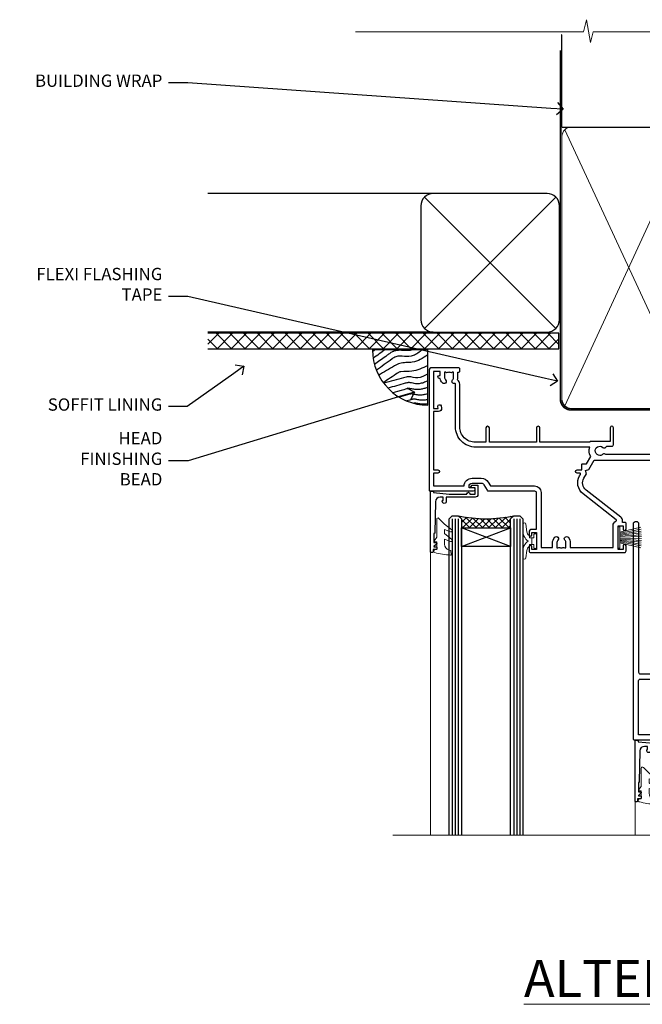
# Model space of a CAD drawing. Extents: x 2228 to 19037, y 27848 to 29841.
# Drawn here: x 16679 to 16882, y 29521 to 29841 of the extents above; entities that cross this region are included whole.
import ezdxf
from ezdxf import colors
from ezdxf.entities.mleader import LeaderData, LeaderLine
from ezdxf.math import Vec2, Vec3

# ---------------------------------------------------------------- set-up
doc = ezdxf.new("R2010")
doc.units = 0
doc.linetypes.add('CENTER', pattern=[2, 1.25, -0.25, 0.25, -0.25])
doc.linetypes.add('Dashed', pattern=[564.444447, 282.222223, -282.222223])
doc.layers.add('Aluminium Systems Ltd Joinery Detail', color=7, linetype='Continuous')
doc.layers.add('Aluminium Systems Ltd Notes', color=7, linetype='Continuous')
doc.layers.add('HARDWARE', color=8, linetype='Continuous', lineweight=5)
doc.styles.add('ASL TXT 50', font='romans.shx', dxfattribs={"height": 100})
doc.styles.get("Standard").update_dxf_attribs({"font": 'arial.ttf'})
pattern_1 = [(45, (12, -12.2261), (-1.06066, 1.06066), []), (135, (12, -12.2261), (-1.06066, -1.06066), [])]

# ---------------------------------------------------------------- blocks, each defined once
blk = doc.blocks.new('_Open90')
at = {"color": 0, "linetype": 'ByBlock', "lineweight": -2}
for p, q in [((0, 0), (-1, 0)), ((-0.5, 0.5), (0, 0)), ((0, 0), (-0.5, -0.5))]:
    blk.add_line(p, q, dxfattribs=at)
blk = doc.blocks.new('Fibre Cement Sheet CC Soffit Head F1G')
h = blk.add_hatch()
h.set_pattern_fill('ANSI37', color=256)
h.set_pattern_definition([(45, (0.0363, -8.2665), (-2.24506, 2.24506), []), (135, (0.0363, -8.2665), (-2.24506, -2.24506), [])])
h.paths.add_polyline_path([(39.54, 2.44), (-74.47, 2.44), (-74.47, -2.56), (39.54, -2.56)])
for p, q in [((-1.29, 47.85), (-74.47, 47.85)), ((-4.12, 4.02), (38.54, 46.68)), ((38.54, 4.02), (-4.12, 46.68)), ((-1.29, 2.85), (-74.47, 2.85))]:
    blk.add_line(p, q)
blk.add_lwpolyline([(-5.29, 6.85, 0.414214), (-1.29, 2.85), (35.71, 2.85, 0.414214), (39.71, 6.85), (39.71, 43.85, 0.414214), (35.71, 47.85), (-1.29, 47.85, 0.414214), (-5.29, 43.85)], format="xyb", close=True)
blk.add_lwpolyline([(-74.47, -2.56), (39.54, -2.56), (39.54, 2.44), (-74.47, 2.44)])
blk = doc.blocks.new('Soffit Bead')
blk.add_lwpolyline([(0, -18), (0, 0), (-18, 0)])
blk.add_arc((0, 0), 17.98, 180, 270)
for points in [[(-17.15, 0), (-17.42, -0.2), (-17.69, -0.4), (-17.97, -0.6)], [(-13.84, 0.07), (-15.15, -0.88), (-16.46, -1.83), (-17.76, -2.78)], [(-7.34, -10.89), (-9.21, -11.42), (-11.08, -11.94), (-12.95, -12.47)]]:
    blk.add_open_spline(points, degree=3)
for points, knots in [([(-1.75, 0), (-2.72, -0.75), (-4.44, -2.1), (-7.58, -2.25), (-10.06, -1.84), (-11.24, -2.7), (-11.62, -2.98), (-11.62, -2.98), (-11.62, -2.98), (-11.62, -2.98), (-13.31, -4.21), (-15, -5.44), (-16.69, -6.67)], [0, 0, 0, 0, 3.558573, 6.375816, 9.224255, 10.619535, 10.619535, 10.619535, 10.619558, 10.619558, 10.619558, 16.726752, 16.726752, 16.726752, 16.726752]), ([(-5.17, 0), (-5.18, 0), (-5.19, -0.01), (-5.33, -0.06), (-5.44, -0.1), (-5.7, -0.17), (-5.84, -0.2), (-6.27, -0.26), (-6.6, -0.28), (-7.13, -0.28), (-7.32, -0.27), (-7.71, -0.25), (-7.93, -0.23), (-8.53, -0.19), (-8.93, -0.16), (-9.74, -0.18), (-10.13, -0.22), (-10.7, -0.36), (-10.86, -0.4), (-11.14, -0.5), (-11.26, -0.55), (-11.48, -0.66), (-11.59, -0.71), (-11.89, -0.88), (-12.07, -0.99), (-12.42, -1.23), (-12.59, -1.35), (-12.73, -1.45)], [3.200553, 3.200553, 3.200553, 3.200553, 3.259257, 3.259257, 3.887033, 3.887033, 4.514808, 4.514808, 5.77036, 5.77036, 6.422991, 6.422991, 7.075623, 7.075623, 8.066749, 8.066749, 8.868917, 8.868917, 9.164125, 9.164125, 9.394717, 9.394717, 9.625308, 9.625308, 10.086491, 10.086491, 10.619535, 10.619535, 10.619535, 10.619535]), ([(-12.73, -1.45), (-13.05, -1.68), (-13.37, -1.91), (-14.31, -2.6), (-14.94, -3.06), (-16.16, -3.95), (-16.74, -4.37), (-17.33, -4.8)], [10.619535, 10.619535, 10.619535, 10.619535, 11.760532, 11.760532, 14.042524, 14.042524, 16.150232, 16.150232, 16.150232, 16.150232]), ([(0, -1.65), (-1.61, -2.72), (-4.39, -4.57), (-8.5, -3.93), (-10.24, -4.94), (-10.79, -5.26), (-10.79, -5.26), (-10.79, -5.26), (-10.79, -5.26), (-12.51, -6.26), (-14.24, -7.26), (-15.97, -8.26)], [0, 0, 0, 0, 5.607978, 9.656991, 11.539943, 11.539943, 11.539943, 11.539955, 11.539955, 11.539955, 17.432179, 17.432179, 17.432179, 17.432179]), ([(0, -5.12), (-1.72, -5.93), (-4.53, -7.25), (-7.77, -7.03), (-9.27, -7.2), (-9.48, -7.36), (-9.48, -7.36), (-9.59, -7.44), (-9.7, -7.52), (-9.81, -7.59), (-11.36, -8.61), (-12.92, -9.64), (-14.47, -10.66)], [0, 0, 0, 0, 5.552219, 9.049789, 9.829399, 9.835096, 9.835096, 9.835096, 10.23393, 10.23393, 10.23393, 15.798811, 15.798811, 15.798811, 15.798811]), ([(0, -7.81), (-1.07, -8.47), (-3.06, -9.7), (-5.83, -8.51), (-7.33, -8.93), (-7.85, -9.08), (-7.85, -9.08), (-7.85, -9.08), (-7.85, -9.08), (-10, -9.68), (-12.15, -10.29), (-14.3, -10.89)], [0, 0, 0, 0, 3.564485, 6.586863, 8.168622, 8.168622, 8.168622, 8.16864, 8.16864, 8.16864, 14.78057, 14.78057, 14.78057, 14.78057]), ([(-6.18, -12.55), (-6.2, -12.55), (-6.25, -12.56), (-6.39, -12.59), (-6.48, -12.61), (-6.66, -12.66), (-6.73, -12.68), (-11.33, -13.96)], [7.063749, 7.063749, 7.063749, 7.063749, 7.479271, 7.479271, 7.894794, 7.894794, 8.155765, 8.155765, 8.155765, 8.155765]), ([(0, -10.01), (-0.34, -10.2), (-0.7, -10.39), (-1.52, -10.73), (-1.98, -10.88), (-2.67, -11), (-2.87, -11.03), (-3.24, -11.05), (-3.41, -11.05), (-3.73, -11.04), (-3.88, -11.02), (-4.31, -10.98), (-4.58, -10.93), (-5.16, -10.81), (-5.46, -10.75), (-5.85, -10.68), (-5.97, -10.67), (-6.13, -10.66), (-6.18, -10.66), (-6.27, -10.66), (-6.32, -10.66), (-6.44, -10.68), (-6.51, -10.69), (-6.74, -10.73), (-6.92, -10.78), (-7.2, -10.85), (-7.27, -10.87), (-7.34, -10.89)], [1.024423, 1.024423, 1.024423, 1.024423, 2.00692, 2.00692, 3.047543, 3.047543, 3.445645, 3.445645, 3.769342, 3.769342, 4.09304, 4.09304, 4.740435, 4.740435, 5.690777, 5.690777, 6.228627, 6.228627, 6.550197, 6.550197, 6.89922, 6.89922, 7.248243, 7.248243, 7.946289, 7.946289, 8.168622, 8.168622, 8.168622, 8.168622]), ([(0, -12.13), (-0.14, -12.2), (-0.29, -12.26), (-0.79, -12.47), (-1.17, -12.6), (-1.96, -12.8), (-2.35, -12.87), (-2.95, -12.92), (-3.15, -12.93), (-3.49, -12.93), (-3.64, -12.93), (-3.93, -12.91), (-4.07, -12.9), (-4.45, -12.86), (-4.68, -12.82), (-5.1, -12.75), (-5.27, -12.71), (-5.59, -12.65), (-5.73, -12.62), (-5.95, -12.58), (-6.03, -12.57), (-6.13, -12.55), (-6.16, -12.55), (-6.18, -12.55)], [1.752341, 1.752341, 1.752341, 1.752341, 2.053643, 2.053643, 2.747982, 2.747982, 3.352199, 3.352199, 3.622112, 3.622112, 3.846072, 3.846072, 4.070033, 4.070033, 4.517953, 4.517953, 4.965874, 4.965874, 5.413794, 5.413794, 5.849702, 5.849702, 6.131002, 6.131002, 6.131002, 6.131002]), ([(-5.36, -14.33), (-5.39, -14.34), (-5.43, -14.34), (-5.57, -14.38), (-5.67, -14.4), (-5.83, -14.45), (-5.9, -14.47), (-9.28, -15.4)], [7.063749, 7.063749, 7.063749, 7.063749, 7.479271, 7.479271, 7.894794, 7.894794, 8.129845, 8.129845, 8.129845, 8.129845]), ([(-4.54, -15.98), (-4.56, -15.99), (-4.61, -15.99), (-4.75, -16.03), (-4.84, -16.05), (-5, -16.09), (-5.05, -16.11), (-6.87, -16.61)], [7.063749, 7.063749, 7.063749, 7.063749, 7.479271, 7.479271, 7.894794, 7.894794, 8.085458, 8.085458, 8.085458, 8.085458]), ([(0, -14.25), (-0.24, -14.34), (-0.5, -14.42), (-1.14, -14.59), (-1.54, -14.66), (-2.14, -14.71), (-2.34, -14.72), (-2.68, -14.72), (-2.83, -14.72), (-3.12, -14.7), (-3.25, -14.69), (-3.64, -14.65), (-3.87, -14.61), (-4.28, -14.54), (-4.46, -14.5), (-4.77, -14.44), (-4.91, -14.41), (-5.13, -14.36), (-5.21, -14.35), (-5.32, -14.34), (-5.35, -14.33), (-5.36, -14.33)], [2.294927, 2.294927, 2.294927, 2.294927, 2.747982, 2.747982, 3.352199, 3.352199, 3.622112, 3.622112, 3.846072, 3.846072, 4.070033, 4.070033, 4.517953, 4.517953, 4.965874, 4.965874, 5.413794, 5.413794, 5.849702, 5.849702, 6.131002, 6.131002, 6.131002, 6.131002]), ([(0, -16.15), (-0.35, -16.24), (-0.73, -16.31), (-1.31, -16.36), (-1.51, -16.37), (-1.85, -16.37), (-2, -16.37), (-2.29, -16.35), (-2.43, -16.34), (-2.81, -16.3), (-3.04, -16.26), (-3.46, -16.19), (-3.63, -16.15), (-3.95, -16.09), (-4.09, -16.06), (-4.31, -16.02), (-4.39, -16), (-4.49, -15.99), (-4.52, -15.98), (-4.54, -15.98)], [2.774447, 2.774447, 2.774447, 2.774447, 3.352199, 3.352199, 3.622112, 3.622112, 3.846072, 3.846072, 4.070033, 4.070033, 4.517953, 4.517953, 4.965874, 4.965874, 5.413794, 5.413794, 5.849702, 5.849702, 6.131002, 6.131002, 6.131002, 6.131002]), ([(-4.24, -17.3), (-4.27, -17.31), (-4.31, -17.32), (-4.43, -17.35), (-4.5, -17.36), (-4.58, -17.38)], [7.0637486, 7.0637486, 7.0637486, 7.0637486, 7.4792711, 7.4792711, 7.8043484, 7.8043484, 7.8043484, 7.8043484]), ([(0, -17.54), (-0.26, -17.6), (-0.54, -17.64), (-1.02, -17.68), (-1.21, -17.69), (-1.55, -17.69), (-1.71, -17.69), (-1.99, -17.67), (-2.13, -17.66), (-2.51, -17.62), (-2.74, -17.58), (-3.16, -17.51), (-3.33, -17.47), (-3.65, -17.41), (-3.79, -17.38), (-4.01, -17.34), (-4.09, -17.32), (-4.19, -17.31), (-4.22, -17.31), (-4.24, -17.3)], [2.935018, 2.935018, 2.935018, 2.935018, 3.352199, 3.352199, 3.622112, 3.622112, 3.846072, 3.846072, 4.070033, 4.070033, 4.517953, 4.517953, 4.965874, 4.965874, 5.413794, 5.413794, 5.849702, 5.849702, 6.131002, 6.131002, 6.131002, 6.131002])]:
    blk.add_open_spline(points, degree=3, knots=knots)
blk = doc.blocks.new('PB69750-4B')
for p, q in [((-1.75, 0.5), (-3.32, 7.32)), ((-1.43, 0.5), (-2.72, 7.38)), ((-1.11, 0.5), (-2.12, 7.43)), ((-0.8, 0.5), (-1.52, 7.46)), ((-0.48, 0.5), (-0.91, 7.49)), ((-0.16, 0.5), (-0.3, 7.5)), ((0.16, 0.5), (0.3, 7.5)), ((0.48, 0.5), (0.91, 7.49)), ((0.8, 0.5), (1.52, 7.46)), ((1.11, 0.5), (2.12, 7.43)), ((1.43, 0.5), (2.72, 7.38)), ((1.75, 0.5), (3.32, 7.32))]:
    blk.add_line(p, q)
blk.add_lwpolyline([(-3.45, 0), (3.45, 0), (3.45, 0.5), (-3.45, 0.5)], close=True)
blk = doc.blocks.new('SH270B')
blk.add_blockref('PB69750-4B', (0, 0))
blk = doc.blocks.new('10F302-22539')
at = {"transparency": 33554687, "flags": 128}
for points in [[(166.12, -21, -0.198912), (165.91, -20.91), (165.6, -20.6), (159.4, -20.6), (159.09, -20.91, -0.198912), (158.88, -21), (157.6, -21, -0.414214), (156.6, -20), (156.6, -12.8, 0.414214), (155.6, -11.8), (155.4, -11.8, 0.414214), (154.4, -12.8), (154.4, -15.7, -0.414214), (154.1, -16), (148.8, -16, -0.414214), (148.5, -15.7), (148.5, -15.41, -0.199518), (148.65, -15.05), (149.55, -14.15, -0.395302), (150.51, -14.13, 0.182676), (151.5, -14.5), (153, -14.5), (153, -14.13, -0.241744), (152.91, -13.5, 0.171573), (152.91, -12.5, -0.241744), (153, -11.87), (153, -11.5), (151.5, -11.5, 0.182676), (150.51, -11.88, -0.421411), (149.51, -11.8), (105.49, -11.8, -0.421411), (104.49, -11.88, 0.182676), (103.5, -11.5), (102, -11.5), (102, -11.87, -0.241744), (102.09, -12.5, 0.171573), (102.09, -13.5, -0.241744), (102, -14.13), (102, -14.5), (103.5, -14.5, 0.182676), (104.49, -14.13, -0.395302), (105.45, -14.15), (105.8, -14.5), (107.4, -14.5, -0.414214), (107.9, -15), (107.9, -20.5, -1), (106.9, -20.5), (106.9, -16), (100.9, -16, -0.414214), (100.6, -15.7), (100.6, -11.8), (57.49, -11.8, -0.421411), (56.49, -11.88, 0.182676), (55.5, -11.5, 1.447009), (56.49, -14.13, -0.395302), (57.45, -14.15), (57.8, -14.5), (59.4, -14.5, -0.414214), (59.9, -15), (59.9, -20.5, -1), (58.9, -20.5), (58.9, -16), (52.4, -16, -0.414214), (52.2, -15.8), (52.2, -15.8), (36, -15.8), (36, -20.45, -1), (34.9, -20.45), (34.9, -15.8), (19.6, -15.8), (19.6, -20.45, -1), (18.5, -20.45), (18.5, -15.8), (15, -15.8, 0.414214), (10, -20.8), (10, -34.68, -0.260614), (9.24, -36.04, -0.084234), (9.4, -37), (9.4, -38.5), (9.5, -38.5, -0.414214), (10, -39), (10, -39.5, -0.414214), (9.5, -40), (1, -40, -0.414214), (0, -39), (0, -0.3, -0.414214), (0.3, 0), (14.5, 0, -1), (14.5, -1), (13, -1), (13, -1.5, 0.414214), (14, -2.5), (16.98, -2.5, 0.267949), (17.85, -2), (18.86, -0.25, -0.267949), (19.29, 0), (34.3, 0, 0.414214), (34.8, 0.5), (34.8, 12.5), (33.5, 12.5, -0.414214), (32.5, 13.5), (32.5, 14.3, -1), (33.4, 14.3), (33.4, 13.5), (34.9, 13.5), (34.9, 19), (33.4, 19), (33.4, 18.2, -1), (32.5, 18.2), (32.5, 19.5, -0.414214), (33, 20), (63.5, 20, -0.414214), (64, 19.5), (64, 17.85, -1), (63.1, 17.85), (63.1, 19), (61.4, 19), (61.4, 11.3), (63.1, 11.3), (63.1, 12.45, -1), (64, 12.45), (64, 10.5, -0.414214), (63.8, 10.3), (62.9, 10.3), (62.9, 9.71, -0.230868), (62.32, 8.53), (51.06, -0.27, 0.373885), (50.31, -4.13), (51.14, -5.56), (50.85, -6.66), (51.94, -6.95), (53.7, -10), (112.55, -10), (112.55, -8.59), (111.86, -7.9, -0.5), (110.16, -6.2), (108.09, -4.13, -0.198912), (107.5, -2.71), (107.5, -2.7), (105.5, -2.7, -1), (105.5, -1.7), (107.5, -1.7), (107.5, 6.71, -0.230868), (108.08, 7.9), (109.83, 9.27, 0.691772), (109.66, 9.8, -0.198401), (108.63, 10.3), (106, 10.3, -0.414214), (105, 11.3), (105, 12.45, -1), (105.9, 12.45), (105.9, 11.3), (108.25, 11.3), (108.25, 12.75, -1), (108.25, 14.05), (108.25, 16.25, -1), (108.25, 17.55), (108.25, 19), (105.9, 19), (105.9, 17.85, -1), (105, 17.85), (105, 19.5, -0.414214), (105.5, 20), (112.5, 20, -0.414214), (113, 19.5), (113, 17.85, -1), (112.1, 17.85), (112.1, 19), (109.75, 19), (109.75, 17.55, -1), (109.75, 16.25), (109.75, 14.05, -1), (109.75, 12.75), (109.75, 11.3), (112.1, 11.3), (112.1, 12.45, -1), (113, 12.45), (113, 10.5, -0.414214), (112.8, 10.3), (111.9, 10.3), (111.9, 9.71, -0.230868), (111.32, 8.53), (109, 6.71), (109, -2.22, 0.198912), (109.29, -2.93), (111.64, -5.28), (111.64, -6.41), (112.77, -6.41), (113.81, -7.45, -0.198912), (114.25, -8.51), (114.25, -10), (156.5, -10), (156.5, -2.7), (154.5, -2.7, -0.414214), (154, -2.2), (154, -0.9, -1), (154.8, -0.9), (154.8, -1.7), (156.5, -1.7), (156.5, 3.9, -0.499995), (156.5, 4.7), (156.5, 10.3), (154.8, 10.3), (154.8, 9.5, -1), (154, 9.5), (154, 12.45, -1), (154.9, 12.45), (154.9, 11.3), (156.6, 11.3), (156.6, 19), (154.9, 19), (154.9, 17.85, -1), (154, 17.85), (154, 19.5, -0.414214), (154.5, 20), (157.5, 20, -0.414214), (158, 19.5), (158, 0.6), (160.5, 0.6, -1), (160.5, -0.4), (158, -0.4), (158, -19.8), (167.4, -19.8, -1), (167.4, -21)], [(48.1, -6.8), (49.6, -6.8), (49.6, -8.5, 0.414214), (49.9, -8.8), (51.16, -8.8), (52.52, -11.16, 0.229764), (52.21, -14.2), (15.2, -14.2, 0.414214), (8.6, -20.8), (8.6, -34.68, -0.499277), (8.34, -34.87, 0.750393), (7.63, -36.01, -0.182676), (8, -37), (8, -38.5), (7.63, -38.5, 0.241744), (7, -38.41, -0.171573), (6, -38.41, 0.241744), (5.37, -38.5), (5, -38.5), (5, -37, -0.182676), (5.38, -36.01, 1), (4.33, -35.08, 0.138234), (3.64, -36.5), (3.4, -36.5, 1), (3.4, -37.5), (3.6, -37.5), (3.6, -38.8), (1.4, -38.8), (1.4, -26.8), (3.02, -26.8), (2.91, -27.41, 1), (3.89, -27.59), (4.02, -26.86, 0.466308), (3.13, -25.8), (1.4, -25.8), (1.4, -6.8), (2.9, -6.8, 1), (2.9, -5.8), (1.4, -5.8), (1.4, -1.6), (11.4, -1.6, 0.40299), (14, -4.1), (16.98, -4.1, 0.267949), (19.23, -2.8), (19.92, -1.6), (34.3, -1.6, 0.414214), (36.4, 0.5), (36.4, 18.4), (40.1, 18.4), (40.1, 17, 0.182676), (40.83, 15.08, 1), (41.88, 16.01, -0.182676), (41.5, 17), (41.5, 18.5), (41.87, 18.5, 0.241744), (42.5, 18.41, -0.171573), (43.5, 18.41, 0.241744), (44.13, 18.5), (44.5, 18.5), (44.5, 17, -0.182676), (44.13, 16.01, 1), (45.18, 15.08, 0.182676), (45.9, 17), (45.9, 18.4), (59.8, 18.4), (59.8, 11.3, 0.289788), (60.71, 9.85, -0.557988), (60.77, 9.35), (50.08, 0.99, 0.373885), (48.93, -4.93), (49.17, -5.35, -0.57735), (48.91, -5.8), (48.1, -5.8, 1)]]:
    blk.add_lwpolyline(points, format="xyb", close=True, dxfattribs=at)
blk = doc.blocks.new('BS020-Comp')
blk.add_lwpolyline([(0.4, -0.85), (-0.35, -0.85), (-0.35, -0.36, 0.221673), (-0.44, -0.17, -0.187564), (-1.14, 1.1), (-1.45, 3.52, 0.936585), (-2.45, 3.45), (-2.45, 1.36, 0.241598), (-0.75, -1.95, 0.241598), (-2.45, -5.26), (-2.45, -7.35, 0.936585), (-1.45, -7.42), (-1.14, -5, -0.187564), (-0.44, -3.73, 0.221673), (-0.35, -3.54), (-0.35, -3.05), (0.4, -3.05)], format="xyb", close=True)
blk.add_lwpolyline([(0.4, -3.05), (1.15, -3.05), (1.15, -4.1, 0.414214), (1.4, -4.35), (1.7, -4.35, 0.414214), (1.95, -4.1), (1.95, 0.2, 0.414214), (1.7, 0.45), (1.4, 0.45, 0.414214), (1.15, 0.2), (1.15, -0.85), (0.4, -0.85)], format="xyb")
blk = doc.blocks.new('10B106-22520')
at = {"flags": 128}
blk.add_lwpolyline([(-14, 20.3), (-14, 0.7, 0.414214), (-13.8, 0.5), (-13.2, 0.5, 0.414214), (-13, 0.7), (-13, 1), (-8, 1.5), (-2.2, 1.5), (-2.2, 1.4, 1), (-1.2, 1.4), (-1.2, 1.5), (0.5, 1.5), (0.5, -0.55), (-0.8, -0.55, 0.668179), (-0.94, -0.89), (-0.44, -1.39, 0.198912), (-0.3, -1.45), (1.1, -1.45, 0.414214), (1.4, -1.15), (1.4, 1.6, 0.414214), (0.5, 2.5), (-8.9, 2.5), (-8.9, 3.85, 1), (-10.2, 3.85), (-10.2, 3.75, 0.414214), (-10, 3.55), (-9.9, 3.55), (-9.9, 2.5), (-10.93, 2.5, -0.409237), (-12.43, 3.97), (-12.6, 14.05, 0.409237), (-12.8, 14.25), (-12.9, 14.25), (-12.9, 17.25), (-12.2, 17.25, 0.414214), (-12, 17.45), (-12, 17.56, 0.211645), (-12.07, 17.71), (-12.9, 18.47), (-12.9, 18.6), (-12.2, 18.6, 0.414214), (-12, 18.8), (-12, 19.3, 0.414214), (-12.2, 19.5), (-13.2, 19.5), (-13.2, 20.3, 0.414214), (-13.4, 20.5), (-13.8, 20.5, 0.414214)], format="xyb", close=True, dxfattribs=at)
blk = doc.blocks.new('GW040')
blk.add_lwpolyline([(-0.25, 2.35), (0.2, 2.35), (0.2, -0.2), (-0.35, -0.2, 0.609409), (-0.55, -0.59), (0.2, -1.65), (0.2, -7.52, 0.702362), (0.91, -7.77), (2.76, -5.94), (5.07, -4, 0.8391), (4.73, -3.4), (2.76, -4.12), (2.76, -2.82), (5.07, -0.88, 0.8391), (4.73, -0.28), (2.76, -1), (2.76, 0.58, -0.334595), (4.21, 2.5), (4.66, 2.63, 0.310508), (4.8, 2.8), (4.9, 3.93, 0.452117), (4.69, 4.15, 0.058319), (-0.46, 3.34, 0.336231), (-0.75, 2.95), (-0.75, 2.85, 0.414214)], format="xyb", close=True)
blk = doc.blocks.new('10P310-22549')
at = {"transparency": 33554687, "flags": 128}
for points in [[(-18.85, 62.65), (-18.85, 60.65), (-24.95, 60.65, -0.414214), (-25.95, 61.65), (-25.95, 62.15), (-24.45, 62.15, 1), (-24.45, 63.15), (-38.65, 63.15, 0.414214), (-38.95, 62.85), (-38.95, -7, 1), (-37.25, -7), (-37.25, 41.15, -0.414214), (-36.75, 41.65), (-24.55, 41.65), (-24.55, 37.15, 0.197653), (-23.51, 34.62, 1), (-22.44, 35.67, -0.197653), (-23.05, 37.15), (-23.05, 39.25), (-22.53, 39.25, 0.308127), (-21.75, 39.09, -0.199116), (-20.15, 39.09, 0.308127), (-19.37, 39.25), (-18.85, 39.25), (-18.85, 37.15, -0.197653), (-19.46, 35.67, 1), (-18.39, 34.62, 0.197653), (-17.35, 37.15), (-17.35, 41.65), (-5.15, 41.65, -0.414214), (-4.65, 41.15), (-4.65, 12.05), (-4.75, 12.05, 1), (-4.75, 10.65), (-4.65, 10.65), (-4.65, -7, 1), (-2.95, -7), (-2.95, 82.85, 0.414214), (-3.25, 83.15), (-5.95, 83.15, 0.414214), (-6.45, 82.65), (-6.45, 81.35, 1), (-5.55, 81.35), (-5.55, 82.15), (-4.05, 82.15), (-4.05, 76.65), (-5.55, 76.65), (-5.55, 77.45, 1), (-6.45, 77.45), (-6.45, 76.65, 0.414214), (-5.45, 75.65), (-4.25, 75.65), (-4.25, 68.15), (-4.65, 63.15), (-18.35, 63.15, 0.414214)], [(-23.05, 42.85), (-23.05, 40.75), (-18.85, 40.75), (-18.85, 42.85, -0.414214), (-18.35, 43.35), (-5.15, 43.35, 0.414214), (-4.65, 43.85), (-4.65, 60.95, 0.414214), (-5.15, 61.45), (-17.35, 61.45), (-17.35, 57.15, -0.197653), (-18.39, 54.62, -1), (-19.46, 55.67, 0.197653), (-18.85, 57.15), (-18.85, 59.25), (-19.37, 59.25, -0.308127), (-20.15, 59.09, 0.199116), (-21.75, 59.09, -0.308127), (-22.53, 59.25), (-23.05, 59.25), (-23.05, 57.15, 0.197653), (-22.44, 55.67, -1), (-23.51, 54.62, -0.197653), (-24.55, 57.15), (-24.55, 58.95), (-24.95, 58.95, -0.392661), (-27.64, 61.45), (-37.25, 61.45), (-37.25, 43.85, 0.414214), (-36.75, 43.35), (-23.55, 43.35, -0.414214)]]:
    blk.add_lwpolyline(points, format="xyb", close=True, dxfattribs=at)
blk = doc.blocks.new('F1 STKD Mitred Head')
h = blk.add_hatch()
h.set_pattern_fill('ANSI37', color=251, scale=12)
h.set_pattern_definition([(45, (12, 1), (-1.06066, 1.06066), []), (135, (12, 1), (-1.06066, -1.06066), [])])
edge = h.paths.add_edge_path()
edge.add_line((-196.51, -25), (-212.51, -25))
edge.add_line((-212.51, -25), (-212.51, -22))
edge.add_line((-212.51, -22), (-213.51, -21))
edge.add_arc((-204.51, 19), 41, 257.3196, 282.6804)
edge.add_line((-195.51, -21), (-196.51, -22))
edge.add_line((-196.51, -22), (-196.51, -25))
h = blk.add_hatch()
h.set_pattern_fill('ANSI37', color=251, scale=12)
h.set_pattern_definition(pattern_1)
edge = h.paths.add_edge_path()
edge.add_line((-130.09, -105.9), (-146.09, -105.9))
edge.add_line((-146.09, -105.9), (-146.09, -102.9))
edge.add_line((-146.09, -102.9), (-147.09, -101.9))
edge.add_arc((-138.09, -61.9), 41, 257.3196, 282.6804)
edge.add_line((-129.09, -101.9), (-130.09, -102.9))
edge.add_line((-130.09, -102.9), (-130.09, -105.9))
h = blk.add_hatch()
h.set_pattern_fill('ANSI37', color=251, scale=12)
h.set_pattern_definition(pattern_1)
edge = h.paths.add_edge_path()
edge.add_line((-81.09, -105.9), (-97.09, -105.9))
edge.add_line((-97.09, -105.9), (-97.09, -102.9))
edge.add_line((-97.09, -102.9), (-98.09, -101.9))
edge.add_arc((-89.09, -61.9), 41, 257.3196, 282.6804)
edge.add_line((-80.09, -101.9), (-81.09, -102.9))
edge.add_line((-81.09, -102.9), (-81.09, -105.9))
for p, q in [((-216.51, -22), (-215.51, -21)), ((-216.51, -124.74), (-216.51, -22)), ((-215.51, -21), (-213.51, -21)), ((-213.51, -21), (-212.51, -22)), ((-212.51, -22), (-212.51, -124.74)), ((-196.51, -22), (-195.51, -21)), ((-196.51, -124.74), (-196.51, -22)), ((-195.51, -21), (-193.51, -21)), ((-193.51, -21), (-192.51, -22)), ((-192.51, -22), (-192.51, -124.74)), ((-150.09, -102.9), (-149.09, -101.9)), ((-149.09, -101.9), (-147.09, -101.9)), ((-147.09, -101.9), (-146.09, -102.9)), ((-130.09, -102.9), (-129.09, -101.9)), ((-129.09, -101.9), (-127.09, -101.9)), ((-127.09, -101.9), (-126.09, -102.9)), ((-101.09, -102.9), (-100.09, -101.9)), ((-100.09, -101.9), (-98.09, -101.9)), ((-98.09, -101.9), (-97.09, -102.9)), ((-81.09, -102.9), (-80.09, -101.9)), ((-80.09, -101.9), (-78.09, -101.9)), ((-150.09, -124.74), (-150.09, -102.9)), ((-146.09, -102.9), (-146.09, -124.74)), ((-130.09, -124.74), (-130.09, -102.9)), ((-126.09, -102.9), (-126.09, -124.74)), ((-101.09, -124.74), (-101.09, -102.9)), ((-97.09, -102.9), (-97.09, -124.74)), ((-81.09, -124.74), (-81.09, -102.9)), ((-77.09, -102.9), (-77.09, -124.74))]:
    blk.add_line(p, q)
at = {"color": 4}
for p, q in [((-215.51, -22), (-215.51, -124.74)), ((-214.51, -22), (-214.51, -124.74)), ((-213.51, -22), (-213.51, -124.74)), ((-195.51, -22), (-195.51, -124.74)), ((-194.51, -22), (-194.51, -124.74)), ((-193.51, -22), (-193.51, -124.74)), ((-149.09, -102.9), (-149.09, -124.74)), ((-148.09, -102.9), (-148.09, -124.74)), ((-147.09, -102.9), (-147.09, -124.74)), ((-129.09, -102.9), (-129.09, -124.74)), ((-128.09, -102.9), (-128.09, -124.74)), ((-127.09, -102.9), (-127.09, -124.74)), ((-100.09, -102.9), (-100.09, -124.74)), ((-99.09, -102.9), (-99.09, -124.74)), ((-98.09, -102.9), (-98.09, -124.74)), ((-80.09, -102.9), (-80.09, -124.74)), ((-79.09, -102.9), (-79.09, -124.74)), ((-78.09, -102.9), (-78.09, -124.74))]:
    blk.add_line(p, q, dxfattribs=at)
at = {"color": 251}
for p, q in [((-212.51, -31), (-196.51, -25)), ((-196.51, -31), (-212.51, -25)), ((-146.09, -111.9), (-130.09, -105.9)), ((-130.09, -111.9), (-146.09, -105.9)), ((-97.09, -111.9), (-81.09, -105.9)), ((-81.09, -111.9), (-97.09, -105.9))]:
    blk.add_line(p, q, dxfattribs=at)
for points in [[(-212.51, -25), (-196.51, -25), (-196.51, -31), (-212.51, -31)], [(-146.09, -105.9), (-130.09, -105.9), (-130.09, -111.9), (-146.09, -111.9)], [(-97.09, -105.9), (-81.09, -105.9), (-81.09, -111.9), (-97.09, -111.9)]]:
    blk.add_lwpolyline(points, close=True)
for centre in [(-204.51, 19), (-138.09, -61.9), (-89.09, -61.9)]:
    blk.add_arc(centre, 41, 257.3196, 282.6804)
at = {"layer": 'Aluminium Systems Ltd Joinery Detail', "linetype": 'Continuous', "lineweight": 5}
for p, q in [((-65.04, -124.74), (-65.04, -27.78)), ((-222.5, -32.81), (-222.5, -124.74)), ((-156.01, -113.86), (-156.01, -124.74)), ((-120.51, -113.76), (-120.51, -124.74)), ((-107.01, -113.86), (-107.01, -124.74)), ((-71.51, -113.76), (-71.51, -124.74)), ((-113.02, -121.87), (-113.27, -127.51)), ((-112.15, -124.74), (-113.02, -121.87)), ((-114.17, -124.74), (-234.76, -124.74)), ((-113.27, -127.51), (-114.17, -124.74)), ((-44.98, -124.74), (-112.15, -124.74))]:
    blk.add_line(p, q, dxfattribs=at)
at = {"color": 8, "transparency": 33554687, "xscale": -1, "rotation": 180}
for name, p in [('10F302-22539', (-223.01, -12.95)), ('10P310-22549', (-117.66, -30.7)), ('10P310-22549', (-68.66, -30.7))]:
    blk.add_blockref(name, p, dxfattribs=at)
at = {"xscale": -1, "rotation": 180}
for p in [(-208.51, -12.5), (-142.09, -93.4), (-93.09, -93.4)]:
    blk.add_blockref('10B106-22520', p, dxfattribs=at)
at = {"layer": 'HARDWARE', "xscale": -1, "rotation": 180}
for name, p in [('GW040', (-220.71, -29.65)), ('BS020-Comp', (-190.06, -31.2)), ('GW040', (-154.29, -110.55)), ('BS020-Comp', (-123.64, -112.1)), ('GW040', (-105.29, -110.55)), ('BS020-Comp', (-74.64, -112.1))]:
    blk.add_blockref(name, p, dxfattribs=at)
at = {"layer": 'HARDWARE', "transparency": 33554687, "rotation": 270}
for p in [(-161.51, -28.1), (-112.71, -28.1)]:
    blk.add_blockref('SH270B', p, dxfattribs=at)
at = {"layer": 'HARDWARE', "transparency": 33554687, "xscale": -1, "rotation": 90}
for p in [(-115.71, -28.1), (-66.51, -28.1)]:
    blk.add_blockref('SH270B', p, dxfattribs=at)
blk = doc.blocks.new('180mm Framing Head CC')
at = {"layer": 'Aluminium Systems Ltd Joinery Detail'}
h = blk.add_hatch(dxfattribs=at)
h.set_pattern_fill('AR-SAND', color=0, scale=0.15)
h.set_pattern_definition([(37.5, (152.8203, 88.745), (-0.24, 7.3412), [0, -5.7912, 0, -6.477, 0, -6.19125]), (7.5, (152.82, 88.745), (6.74285, 10.7524), [0, -3.1242, 0, -5.2197, 0, -2.00025]), (327.5, (148.134, 88.745), (11.86489, 0.02156), [0, -1.905, 0, -6.858, 0, -8.9535]), (317.5, (148.134, 88.745), (11.45335, 3.34394), [0, -0.9525, 0, -4.4958, 0, -5.1435])])
h.paths.add_polyline_path([(271.77, 88.77), (262.27, 88.77), (262.27, -47.33), (271.77, -47.33)])
at = {"layer": 'Aluminium Systems Ltd Joinery Detail', "color": 0, "linetype": 'Dashed'}
blk.add_line((79.91, 57.9), (79.91, 87.86), dxfattribs=at)
at = {"layer": 'Aluminium Systems Ltd Joinery Detail', "color": 0}
for p, q in [((259.97, 57.9), (259.97, 88.77)), ((79.77, 57.9), (259.97, 57.9))]:
    blk.add_line(p, q, dxfattribs=at)
at = {"layer": 'Aluminium Systems Ltd Joinery Detail', "color": 0, "lineweight": 5}
for p, q in [((80.8, -32.58), (122.24, 57.1)), ((80.8, 57.01), (122.34, -32.58)), ((124.13, -32.58), (167.92, 57.01)), ((124.16, 56.83), (167.92, -32.58)), ((169.71, -32.58), (213.5, 57.01)), ((169.74, 56.83), (213.5, -32.58)), ((215.28, -32.58), (259.08, 57.01)), ((215.32, 56.83), (259.08, -32.58))]:
    blk.add_line(p, q, dxfattribs=at)
at = {"layer": 'Aluminium Systems Ltd Joinery Detail', "color": 0, "linetype": 'Continuous', "lineweight": 5, "ltscale": 0.12}
blk.add_lwpolyline([(280.08, 88.77), (90.08, 88.77), (89.18, 85.34), (87.91, 92.75), (86.87, 88.77), (12.78, 88.77)], dxfattribs=at)
at = {"layer": 'Aluminium Systems Ltd Joinery Detail', "color": 0, "linetype": 'Dashed', "lineweight": 5, "ltscale": 0.01, "const_width": 0.25, "elevation": 0.25}
blk.add_lwpolyline([(79.77, 88.1), (79.77, -30.43, 0.41757), (82.92, -33.61), (262.28, -33.6, 0.859133), (262.41, -33.94, 0.009055)], format="xyb", dxfattribs=at)
at = {"layer": 'Aluminium Systems Ltd Joinery Detail', "color": 0, "lineweight": 5, "elevation": 1}
blk.add_lwpolyline([(262.27, 88.77), (262.27, -47.33), (271.77, -47.33), (271.77, 88.77)], dxfattribs=at)
at = {"layer": 'Aluminium Systems Ltd Joinery Detail', "color": 0, "linetype": 'CENTER', "lineweight": 5, "ltscale": 3, "const_width": 0.5, "elevation": 0.5}
blk.add_lwpolyline([(79.37, 82.76), (79.37, -30.43, 0.420916), (82.93, -34), (262.61, -34)], format="xyb", dxfattribs=at)
at = {"layer": 'Aluminium Systems Ltd Joinery Detail', "color": 0, "lineweight": 5}
blk.add_lwpolyline([(79.91, -28.32), (79.91, 54.86, -0.414214), (82.95, 57.9), (120.19, 57.9, -0.414214), (123.23, 54.86), (123.23, -28.32), (123.23, -30.43, -0.414214), (120.19, -33.47), (82.95, -33.47, -0.414214), (79.91, -30.43)], format="xyb", close=True, dxfattribs=at)
for points in [[(168.81, -28.53), (168.81, 54.86, 0.414214), (165.77, 57.9), (126.27, 57.9, 0.368185), (123.24, 54.65), (123.24, -28.53)], [(214.39, -28.53), (214.39, 54.86, 0.414214), (211.35, 57.9), (171.85, 57.9, 0.368185), (168.82, 54.65), (168.82, -28.53)], [(259.97, -28.53), (259.97, 54.86, 0.414214), (256.93, 57.9), (217.43, 57.9, 0.368185), (214.4, 54.65), (214.4, -28.53)], [(168.81, 52.75), (168.81, -30.43, -0.414214), (165.77, -33.47), (126.27, -33.47, -0.414214), (123.24, -30.43), (123.24, 52.75)], [(214.39, 52.75), (214.39, -30.43, -0.414214), (211.35, -33.47), (171.85, -33.47, -0.414214), (168.82, -30.43), (168.82, 52.75)], [(259.97, 52.75), (259.97, -30.43, -0.414214), (256.93, -33.47), (217.43, -33.47, -0.414214), (214.4, -30.43), (214.4, 52.75)]]:
    blk.add_lwpolyline(points, format="xyb", dxfattribs=at)
blk = doc.blocks.new('Fibre Cement Sheet CC Soffit Head Text F1G')
at = {"layer": 'Aluminium Systems Ltd Notes', "color": 3, "lineweight": 5, "ltscale": 0.12}
ml = blk.add_multileader_mtext('Standard', dxfattribs=at)
ml.set_content('BUILDING WRAP', color=3)
ml.set_leader_properties(color=8)
ml.set_arrow_properties(name='OPEN90')
ml.build(insert=Vec2(0, 0))
ml.multileader.update_dxf_attribs({"text_left_attachment_type": 2, "text_right_attachment_type": 2})
ctx = ml.context
ctx.base_point, ctx.plane_origin = Vec3(-135.34, 88.82), Vec3(33.32, 48.3)
ctx.left_attachment, ctx.right_attachment, ctx.text_align_type = 2, 2, 2
notes = []
notes.append((ctx, [(0, (1, 1, 0), (-80.99, 88.82), (-1, 0), 6.29, [(0, [(40.89, 80.21)], 0, [])])]))
ctx.mtext.insert, ctx.mtext.width, ctx.mtext.alignment, ctx.mtext.line_spacing_style, ctx.mtext.flow_direction = Vec3(-89.28, 91.48), 46.3575, 3, 2, 5
ml = blk.add_multileader_mtext('Standard', dxfattribs=at)
ml.set_content('FLEXI FLASHING TAPE', color=3)
ml.set_leader_properties(color=8)
ml.set_arrow_properties(name='OPEN90')
ml.build(insert=Vec2(0, 0))
ml.multileader.update_dxf_attribs({"text_left_attachment_type": 2, "text_right_attachment_type": 2})
ctx = ml.context
ctx.base_point, ctx.plane_origin = Vec3(-118.42, 19.37), Vec3(-27.37, -89.98)
ctx.left_attachment, ctx.right_attachment, ctx.text_align_type = 2, 2, 2
notes.append((ctx, [(0, (1, 1, 0), (-80.99, 19.37), (-1, 0), 6.29, [(0, [(39.07, -8.13)], 0, [])])]))
ctx.mtext.insert, ctx.mtext.width, ctx.mtext.alignment, ctx.mtext.line_spacing_style, ctx.mtext.flow_direction = Vec3(-89.28, 28.7), 41.677, 3, 2, 5
ml = blk.add_multileader_mtext('Standard', dxfattribs=at)
ml.set_content('SOFFIT LINING', color=3)
ml.set_leader_properties(color=8)
ml.set_arrow_properties(name='OPEN90')
ml.build(insert=Vec2(0, 0))
ml.multileader.update_dxf_attribs({"text_left_attachment_type": 2, "text_right_attachment_type": 2})
ctx = ml.context
ctx.base_point, ctx.plane_origin = Vec3(-130.73, -16.35), Vec3(-31.55, -94.21)
ctx.left_attachment, ctx.right_attachment, ctx.text_align_type = 2, 2, 2
notes.append((ctx, [(0, (1, 1, 0), (-81.26, -16.35), (-1, 0), 6.02, [(0, [(-62.84, -3.27)], 0, [])])]))
ctx.mtext.insert, ctx.mtext.width, ctx.mtext.alignment, ctx.mtext.line_spacing_style, ctx.mtext.flow_direction = Vec3(-89.28, -13.68), 41.677, 3, 2, 5
for ctx, leaders in notes:
    for number, flags, end, landing, length, lines in leaders:
        leader = LeaderData()
        leader.index, (leader.has_last_leader_line, leader.has_dogleg_vector, leader.attachment_direction) = number, flags
        leader.last_leader_point, leader.dogleg_vector, leader.dogleg_length = Vec3(end), Vec3(landing), length
        for number, points, colour, breaks in lines:
            line = LeaderLine()
            line.index, line.vertices, line.color, line.breaks = number, Vec3.list(points), colors.encode_raw_color(colour), breaks
            leader.lines.append(line)
        ctx.leaders.append(leader)
blk = doc.blocks.new('FV1 - CC_Fibre Cement Sheet')
at = {"color": 0}
blk.add_blockref('180mm Framing Head CC', (14518.3, 1068.69), dxfattribs=at)
at = {"layer": 'Aluminium Systems Ltd Joinery Detail'}
for name, p in [('Fibre Cement Sheet CC Soffit Head F1G', (14557.66, 1057.16)), ('F1 STKD Mitred Head', (14778.02, 1021.39, 2))]:
    blk.add_blockref(name, p, dxfattribs=at)
at = {"layer": 'Aluminium Systems Ltd Joinery Detail', "color": 0}
blk.add_blockref('Soffit Bead', (14554.62, 1054.26), dxfattribs=at)
at = {"layer": 'Aluminium Systems Ltd Notes'}
blk.add_blockref('Fibre Cement Sheet CC Soffit Head Text F1G', (14557.66, 1052.16), dxfattribs=at)
at = {"layer": 'Aluminium Systems Ltd Joinery Detail', "lineweight": 5, "insert": (14971.58, 856.13), "char_height": 12, "width": 553.0825, "attachment_point": 3, "style": 'ASL TXT 50'}
blk.add_mtext('\\pxqc;{\\fArial|b0|i0|c0|p34;\\LALTERNATIVE HEAD DETAILS}', dxfattribs=at)
at = {"layer": 'Aluminium Systems Ltd Notes', "color": 3, "lineweight": 5, "ltscale": 0.12}
ml = blk.add_multileader_mtext('Standard', dxfattribs=at)
ml.set_content('HEAD FINISHING BEAD', color=3)
ml.set_leader_properties(color=8)
ml.set_arrow_properties(name='OPEN90')
ml.build(insert=Vec2(0, 0))
ml.multileader.update_dxf_attribs({"text_left_attachment_type": 2, "text_right_attachment_type": 2})
ctx = ml.context
ctx.base_point, ctx.plane_origin = Vec3(14438.94, 1018.21), Vec3(14526.48, 940.35)
ctx.left_attachment, ctx.right_attachment, ctx.text_align_type = 2, 2, 2
notes = []
notes.append((ctx, [(0, (1, 1, 0), (14476.76, 1018.21), (-1, 0), 6.38, [(0, [(14550.3, 1040.52)], 0, [])])]))
ctx.mtext.insert, ctx.mtext.width, ctx.mtext.alignment, ctx.mtext.line_spacing_style, ctx.mtext.flow_direction = Vec3(14468.38, 1027.54), 41.677, 3, 2, 5
for ctx, leaders in notes:
    for number, flags, end, landing, length, lines in leaders:
        leader = LeaderData()
        leader.index, (leader.has_last_leader_line, leader.has_dogleg_vector, leader.attachment_direction) = number, flags
        leader.last_leader_point, leader.dogleg_vector, leader.dogleg_length = Vec3(end), Vec3(landing), length
        for number, points, colour, breaks in lines:
            line = LeaderLine()
            line.index, line.vertices, line.color, line.breaks = number, Vec3.list(points), colors.encode_raw_color(colour), breaks
            leader.lines.append(line)
        ctx.leaders.append(leader)

msp = doc.modelspace()

# ---------------------------------------------------------------- block references
at = {"color": 0}
msp.add_blockref('FV1 - CC_Fibre Cement Sheet', (2257.44, 28679.63), dxfattribs=at)

doc.saveas('drawing.dxf')
